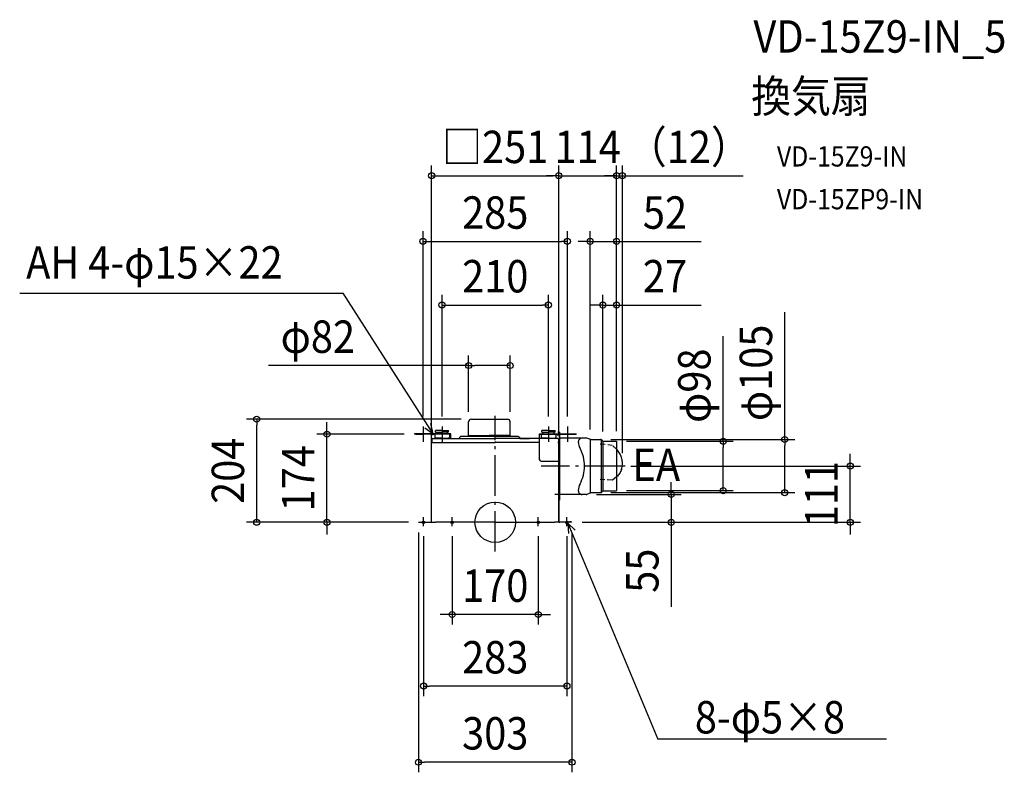
# Model space of a CAD drawing. Extents: x -939 to 1005, y -494 to 993.
import ezdxf
from ezdxf.enums import TextEntityAlignment as Align

# ---------------------------------------------------------------- set-up
doc = ezdxf.new("R2010")
doc.units = 0
doc.header["$LTSCALE"] = 20
doc.header["$PDMODE"] = 3
doc.header["$PDSIZE"] = -2
doc.linetypes.add('DASHDOT', pattern=[5.5, 4, -0.6, 0.3, -0.6])
doc.linetypes.add('DASHED', pattern=[0.75, 0.5, -0.25])
doc.layers.get('DEFPOINTS').update_dxf_attribs({"linetype": 'CONTINUOUS'})
for name, color, linetype in [('ARRANGE', 1, 'CONTINUOUS'), ('BASIS', 6, 'DASHDOT'), ('DETAIL', 5, 'CONTINUOUS'), ('ETC', 61, 'CONTINUOUS'), ('FIX', 11, 'CONTINUOUS'), ('NOTE', 4, 'CONTINUOUS'), ('OUTLINE', 3, 'CONTINUOUS'), ('SIZE', 30, 'CONTINUOUS')]:
    doc.layers.add(name, color=color, linetype=linetype)
doc.styles.get("Standard").update_dxf_attribs({"font": 'SIMPLEX.shx', "width": 0.9, "height": 64, "bigfont": 'BIGFONT.shx'})

msp = doc.modelspace()

# ---------------------------------------------------------------- linework, layer by layer
at = {"layer": 'ARRANGE', "color": 1, "linetype": 'CONTINUOUS'}
msp.add_circle((0, 0), 40, dxfattribs=at)
msp.add_point((0, 0), dxfattribs=at)
at = {"layer": 'BASIS', "color": 6, "linetype": 'DASHDOT'}
for p, q in [((0, -57.71882), (0, 210.532931)), ((256.573753, 111), (90.730125, 111))]:
    msp.add_line(p, q, dxfattribs=at)
at = {"layer": 'DEFPOINTS', "color": 30, "linetype": 'CONTINUOUS'}
for p in [(125.500153, 684.32516), (239.400101, 684.32516), (251.124438, 684.32516), (142.5, 554.682429), (187.400101, 554.682429), (105, 428.957471), (212.400101, 428.957471), (-52.499924, 309.575878), (-470.63173, 203.64985), (-52.499924, 198.14985), (-46.999924, 203.64985), (29.500077, 198.14985), (-142.5, 189.084661), (-105, 189.084661), (105, 189.084661), (142.5, 189.084661), (-332.046466, 174), (-159.5, 174), (-125.500153, 156.899902), (125.499994, 156.899903), (125.500153, 156.899902), (187.400101, 163.000336), (208.071674, 163.500336), (212.400101, 159.500336), (239.400101, 160.000336), (239.400101, 160.000336), (239.400101, 160.000336), (239.400101, 160.000336), (239.400101, 160.000336), (449.918113, 160.000336), (571.490098, 163.500336), (247.606475, 111), (251.124438, 116.178305), (700.660348, 111), (208.071674, 58.500336), (239.400101, 62.5), (179.562273, 55), (347.302551, 55), (-151.5, 0), (-151.5, 0), (-151.5, 0), (151.5, 0), (151.5, 0), (151.5, 0), (-141.5, -7.477715), (-85, -7.477715), (85, -7.477715), (141.5, -7.477715), (-85, -182.112696), (-141.5, -323.563974), (-151.5, -473.783652)]:
    msp.add_point(p, dxfattribs=at)
at = {"layer": 'DETAIL', "color": 5, "linetype": 'CONTINUOUS'}
for p, q in [((-52.499924, 171.715932), (-52.499924, 198.14985)), ((-46.999924, 203.64985), (24.000077, 203.64985)), ((29.500077, 171.715932), (29.500077, 198.14985)), ((-127.5, 175), (-159.5, 175)), ((-159.5, 175), (-159.5, 174)), ((-87.5, 175), (-122.5, 175)), ((-122.5, 175), (-122.5, 173)), ((-118, 178), (-118, 181)), ((-105, 181), (-118, 181)), ((-118, 178), (-105, 178)), ((-116, 175), (-116, 178)), ((-105, 181), (-92, 181)), ((-92, 178), (-105, 178)), ((-94, 175), (-94, 178)), ((-92, 178), (-92, 181)), ((-87.5, 175), (-87.5, 175.000001)), ((-87.5, 175), (-87.5, 175.000001)), ((-87.5, 165.5), (-87.5, 175)), ((87.5, 175), (87.5, 175.000001)), ((87.5, 175), (87.5, 175.000001)), ((87.5, 123.499991), (87.5, 175)), ((87.5, 175), (122.5, 175)), ((92, 178), (92, 181)), ((105, 181), (92, 181)), ((92, 178), (105, 178)), ((94, 175), (94, 178)), ((105, 181), (118, 181)), ((118, 178), (105, 178)), ((116, 175), (116, 178)), ((118, 178), (118, 181)), ((122.5, 175), (122.5, 173)), ((125.000153, 173), (125.000153, 179.099994)), ((126.000153, 177.98627), (126.000153, 179.099994)), ((126.600159, 177.98627), (126.000153, 177.98627)), ((126.600159, 177.98627), (126.600159, 174.786137)), ((127.5, 175), (159.5, 175)), ((159.5, 175), (159.5, 174)), ((-127.499997, 174), (-159.5, 174)), ((-157, 174), (-142.5, 174)), ((-128, 174), (-142.5, 174)), ((-126.499997, 173), (-126.499997, 120.5)), ((-122.5, 173), (-126.499997, 173)), ((-125.500153, 0), (-125.499994, 156.899902)), ((-124.899994, 157.5), (0, 157.5)), ((-124.800003, 164), (-124.800003, 158.539502)), ((-123.300003, 165.5), (0, 165.5)), ((-87.5, 174), (-122.5, 174)), ((-119.5, 174), (-119.5, 168)), ((-105, 166), (-117.5, 166)), ((-94, 174), (-116, 174)), ((-105, 166), (-92.5, 166)), ((-90.5, 174), (-90.5, 168)), ((-70.141901, 168.359616), (-71.929149, 165.5)), ((44.446167, 169.299805), (-68.445969, 169.299805)), ((45.446122, 169.299561), (-68.445969, 169.299609)), ((-53.000015, 169.299805), (-53.000015, 170.849843)), ((-52.999999, 170.849845), (-52.499923, 171.715932)), ((-52.499923, 171.715932), (-12, 171.715932)), ((29.500077, 171.71593), (-12, 171.715932)), ((87.5, 165.5), (0, 165.5)), ((87.5, 157.5), (0, 157.5)), ((30.000153, 170.849845), (29.500076, 171.715932)), ((30.000169, 169.299805), (30.000169, 170.849843)), ((47.142055, 168.359616), (48.929302, 165.5)), ((48.30455, 165.499805), (67.524902, 165.499805)), ((87.5, 174), (122.5, 174)), ((90.5, 174), (90.5, 168)), ((105, 166), (92.5, 166)), ((94, 174), (116, 174)), ((105, 166), (117.5, 166)), ((119.5, 174), (119.5, 168)), ((122.5, 173), (126.499997, 173)), ((126.499997, 173), (126.499997, 120.5)), ((126.600159, 173.436224), (126.600159, 43.400332)), ((127.499997, 174), (159.5, 174)), ((128, 174), (142.5, 174)), ((179.562273, 166.000336), (128.600159, 166.000336)), ((157, 174), (142.5, 174)), ((188.921679, 163.603618), (180.472743, 165.879839)), ((187.400101, 163.000336), (187.400101, 59.000336)), ((189.702082, 163.500336), (208.071674, 163.500336)), ((208.900101, 162.500336), (208.900101, 59.500336)), ((209.485887, 162.914549), (211.960761, 160.439676)), ((212.400101, 159.599294), (212.400101, 62.401378)), ((213.021421, 160.000336), (238.900101, 160.000336)), ((239.400101, 159.500336), (239.400101, 62.5)), ((241.173412, 142.532147), (239.520261, 144.442088)), ((242.713765, 140.554853), (241.173412, 142.532147)), ((244.136094, 138.515932), (242.713765, 140.554853)), ((245.436614, 136.421867), (244.136094, 138.515932)), ((246.610794, 134.278798), (245.436614, 136.421867)), ((-125.500031, 120.5), (-126.499997, 120.5)), ((90.5, 120.5), (126.499997, 120.5)), ((125.500153, 0.385633), (125.500153, 120.5)), ((125.500153, 120.5), (126.499997, 120.5)), ((247.655647, 132.093467), (246.610794, 134.278798)), ((248.56739, 129.872376), (247.655647, 132.093467)), ((249.343882, 127.622382), (248.56739, 129.872376)), ((249.982161, 125.350185), (249.343882, 127.622382)), ((250.480913, 123.062754), (249.982161, 125.350185)), ((250.837988, 120.766944), (250.480913, 123.062754)), ((251.052935, 118.469791), (250.837988, 120.766944)), ((251.124438, 116.178305), (251.052935, 118.469791)), ((246.471875, 98.479767), (245.297696, 96.543738)), ((247.516729, 100.480862), (246.471875, 98.479767)), ((248.428471, 102.541188), (247.516729, 100.480862)), ((248.987975, 104.019622), (248.428471, 102.541188)), ((249.204964, 104.654265), (248.987975, 104.019622)), ((249.126893, 104.413545), (249.343882, 105.048189)), ((249.343882, 105.048189), (249.982161, 107.20784)), ((249.982161, 107.20784), (250.480913, 109.407327)), ((250.480913, 109.407327), (250.837988, 111.640176)), ((250.837988, 111.640176), (251.052935, 113.899428)), ((251.052935, 113.899428), (251.124438, 116.178305)), ((241.034493, 91.185175), (239.381342, 89.566729)), ((242.574846, 92.890864), (241.034493, 91.185175)), ((243.997175, 94.678989), (242.574846, 92.890864)), ((245.297696, 96.543738), (243.997175, 94.678989)), ((188.921679, 58.397053), (180.472743, 55.120496)), ((189.702082, 58.500336), (208.071674, 58.500336)), ((209.486055, 59.085954), (211.979797, 61.579697)), ((212.989688, 62), (238.900101, 62)), ((126.600159, 43.400332), (126.000153, 43.400332)), ((126.000153, 13.600009), (126.000153, 43.400332)), ((179.562273, 55), (128.600159, 55)), ((-151.5, 0), (-117.824561, 0)), ((0, 0), (-117.824561, 0)), ((0, 0), (117.824561, 0)), ((151.5, 0), (117.824561, 0)), ((126.000153, 0.385633), (126.000153, 13.600009)), ((149.009931, 0.397414), (126.000153, 0.385633)), ((126.000153, 0.385633), (127.500153, 0.385633)), ((129.000153, 0.385633), (126.000153, 0.385633)), ((149.009675, 0.897414), (146.494028, 0.896126)), ((146.508868, 0.396134), (146.494028, 0.896126))]:
    msp.add_line(p, q, dxfattribs=at)
at = {"layer": 'DETAIL', "color": 5, "linetype": 'DASHED'}
for p, q in [((207.113193, 154.973433), (230.947141, 152.551627)), ((239.520261, 144.442256), (230.947141, 152.551627)), ((231.122071, 83.042634), (207.109703, 84.425379)), ((239.381342, 89.566897), (231.122071, 83.042634))]:
    msp.add_line(p, q, dxfattribs=at)
at = {"layer": 'DETAIL', "color": 5, "linetype": 'CONTINUOUS'}
for centre, radius, start, end in [((-46.999924, 198.14985), 5.5, 90, 180), ((24.000077, 198.14985), 5.5, 0, 90), ((-127.5, 173), 2, 0, 90), ((125.500153, 179.099994), 0.5, 90, 180), ((127.5, 173), 2, 90, 180), ((125.500153, 179.099994), 0.5, 0, 90), ((-127.499997, 173), 1, 0, 90), ((-124.899994, 156.899902), 0.6, 90, 179.999982), ((-123.300003, 164), 1.5, 90, 179.999982), ((-123.800003, 158.539502), 1, 179.999982, 270), ((-117.5, 168), 2, 179.999999, 270), ((-92.5, 168), 2, 270, 0.000001), ((-68.445969, 167.299561), 2, 90, 147.993115), ((-68.445969, 167.299365), 2, 90, 147.993115), ((45.446122, 167.299561), 2, 32.006885, 90), ((92.5, 168), 2, 179.999999, 270), ((117.5, 168), 2, 270, 0.000001), ((127.499997, 173), 1, 90, 180.000001), ((128.600159, 168.000336), 2, 180, 270), ((171.330673, 158.625596), 7.374572, 90, 181.226252), ((190.808566, 159.042528), 26.856927, 181.226252, 209.053343), ((179.562273, 162.500336), 3.5, 74.92198, 90), ((189.702082, 166.500336), 3, 254.92198, 270), ((208.071674, 161.500336), 2, 45, 90), ((213.021421, 161.500336), 1.5, 225, 270), ((238.900101, 159.500336), 0.5, 0, 90), ((104.327835, 111.000168), 72.072266, 0, 29.053343), ((90.5, 123.5), 3, 180.000001, 270), ((104.327835, 110.999832), 72.072266, 330.946657, 0), ((190.772839, 62.971977), 26.818652, 150.936679, 180.939179), ((171.330673, 62.374572), 7.374572, 178.773748, 270), ((189.702082, 55.500336), 3, 90, 105.07802), ((208.071674, 60.500336), 2, 270, 315), ((213.021421, 60.500336), 1.5, 90, 135), ((238.900101, 62.5), 0.5, 270, 0), ((128.600159, 53), 2, 90, 180), ((179.562273, 58.5), 3.5, 270, 285.07802), ((126.000153, 0.385633), 0.5, 180, 230.467753), ((149.009931, 0.397414), 0.5, 1.7, 90.029336), ((149.009931, 0.397414), 0.5, 307.360924, 1.7)]:
    msp.add_arc(centre, radius, start, end, dxfattribs=at)
at = {"layer": 'FIX', "color": 11, "linetype": 'CONTINUOUS'}
for centre in [(-141.5, 0), (-85, 0), (85, 0), (141.5, 0)]:
    msp.add_circle(centre, 2.5, dxfattribs=at)
at = {"layer": 'NOTE', "color": 4, "linetype": 'CONTINUOUS'}
for p, q in [((-938.5719, 452.533878), (-300.233744, 452.533878)), ((-122.5, 175), (-300.233744, 452.533878)), ((-122.5, 175), (-126.792618, 195.140495)), ((-142.5, 189.084661), (-142.5, 158.567959)), ((-138.869457, 186.770021), (-122.5, 175)), ((-105, 189.084661), (-105, 158.567959)), ((105, 189.084661), (105, 158.567959)), ((142.5, 189.084661), (142.5, 158.567959)), ((-141.5, -7.477715), (-141.5, 9.993369)), ((-85, -7.477715), (-85, 9.993369)), ((85, -7.477715), (85, 9.993369)), ((141.5, -7.477715), (141.5, 9.993369)), ((143.277308, -1.758174), (321.011052, -428.515517)), ((157.945086, -15.591063), (143.277308, -1.758174)), ((143.277308, -1.758174), (144.866695, -22.289613)), ((772.347804, -428.515517), (321.011052, -428.515517))]:
    msp.add_line(p, q, dxfattribs=at)
at = {"layer": 'OUTLINE', "color": 3, "linetype": 'CONTINUOUS'}
for p, q in [((-52.499924, 171.715932), (-52.499924, 198.14985)), ((-46.999924, 203.64985), (24.000077, 203.64985)), ((29.500076, 171.715932), (29.500076, 198.14985)), ((29.500077, 171.715932), (29.500077, 198.14985)), ((-125.500153, 0), (-125.500153, 156.899902)), ((-124.899995, 157.499902), (-123.800003, 157.499903)), ((-124.800003, 164), (-124.800003, 158.539502)), ((-123.800003, 157.539502), (-123.800003, 157.499903)), ((-123.300003, 165.5), (0, 165.5)), ((-70.141901, 168.359616), (-71.929149, 165.5)), ((-53.000015, 169.299609), (-68.445969, 169.299609)), ((-53.000015, 169.299805), (-53.000015, 170.849843)), ((-52.999999, 170.849845), (-52.499923, 171.715932)), ((123.300003, 165.5), (0, 165.5)), ((0, 159.399902), (0, 158.799805)), ((30.000153, 170.849845), (29.500076, 171.715932)), ((30.000169, 169.299805), (30.000169, 170.849843)), ((45.446122, 169.299561), (30.000169, 169.299805)), ((47.142055, 168.359616), (48.929302, 165.5)), ((48.30455, 165.499805), (67.524902, 165.499805)), ((123.800003, 157.539502), (123.800003, 157.499902)), ((124.899994, 157.499902), (123.800003, 157.499902)), ((124.800003, 164), (124.800003, 158.539502)), ((125.500153, 0), (125.500153, 156.899902)), ((-125.500153, 0), (-125.500153, 120.5)), ((164, 55), (117.824561, 55)), ((-151.5, 0), (-117.824561, 0)), ((0, 0), (-117.824561, 0)), ((0, 0), (117.824561, 0)), ((151.5, 0), (117.824561, 0))]:
    msp.add_line(p, q, dxfattribs=at)
for centre, radius, start, end in [((-46.999924, 198.14985), 5.5, 90, 180), ((24.000077, 198.14985), 5.5, 0, 90), ((-124.899994, 156.899902), 0.6, 90, 179.999982), ((-123.300003, 164), 1.5, 90, 179.999982), ((-123.800003, 158.539502), 1, 179.999982, 270), ((-68.445969, 167.299561), 2, 90, 147.993115), ((-68.445969, 167.299365), 2, 90, 147.993115), ((45.446122, 167.299561), 2, 32.006885, 90), ((123.300003, 164), 1.5, 0.000018, 90), ((123.800003, 158.539502), 1, 270, 0.000018), ((124.899994, 156.899902), 0.6, 0.000018, 90)]:
    msp.add_arc(centre, radius, start, end, dxfattribs=at)
at = {"layer": 'SIZE', "color": 30, "linetype": 'CONTINUOUS'}
for p, q in [((-125.500153, 176.899902), (-125.500153, 704.32516)), ((125.499994, 176.899903), (125.499994, 704.32516)), ((125.500153, 176.899902), (125.500153, 704.32516)), ((239.400101, 180.000336), (239.400101, 704.32516)), ((239.400101, 180.000336), (239.400101, 704.32516)), ((251.124438, 136.178305), (251.124438, 704.32516)), ((-125.500153, 684.32516), (-113.500153, 684.32516)), ((-113.500153, 684.32516), (113.500153, 684.32516)), ((113.499994, 684.32516), (101.499994, 684.32516)), ((125.499994, 684.32516), (113.499994, 684.32516)), ((125.500153, 684.32516), (113.500153, 684.32516)), ((125.499994, 684.32516), (239.400101, 684.32516)), ((227.400101, 684.32516), (215.400101, 684.32516)), ((239.400101, 684.32516), (227.400101, 684.32516)), ((239.400101, 684.32516), (251.400101, 684.32516)), ((239.400101, 684.32516), (251.124438, 684.32516)), ((251.124438, 684.32516), (263.124438, 684.32516)), ((251.400101, 684.32516), (263.400101, 684.32516)), ((263.124438, 684.32516), (489.147295, 684.32516)), ((-142.5, 209.084661), (-142.5, 574.682429)), ((142.5, 209.084661), (142.5, 574.682429)), ((187.400101, 183.000336), (187.400101, 574.682429)), ((239.400101, 180.000336), (239.400101, 574.682429)), ((-142.5, 554.682429), (-130.5, 554.682429)), ((-130.5, 554.682429), (130.5, 554.682429)), ((142.5, 554.682429), (130.5, 554.682429)), ((175.400101, 554.682429), (163.400101, 554.682429)), ((187.400101, 554.682429), (175.400101, 554.682429)), ((187.400101, 554.682429), (239.400101, 554.682429)), ((239.400101, 554.682429), (251.400101, 554.682429)), ((251.400101, 554.682429), (406.657244, 554.682429)), ((-105, 209.084661), (-105, 448.957471)), ((105, 209.084661), (105, 448.957471)), ((212.400101, 179.500336), (212.400101, 448.957471)), ((239.400101, 180.000336), (239.400101, 448.957471)), ((-105, 428.957471), (-93, 428.957471)), ((-93, 428.957471), (93, 428.957471)), ((105, 428.957471), (93, 428.957471)), ((200.400101, 428.957471), (188.400101, 428.957471)), ((212.400101, 428.957471), (200.400101, 428.957471)), ((212.400101, 428.957471), (239.400101, 428.957471)), ((239.400101, 428.957471), (251.400101, 428.957471)), ((251.400101, 428.957471), (406.657244, 428.957471)), ((571.490098, 163.500336), (571.490098, 414.757479)), ((449.918113, 160.000336), (449.918113, 367.371764)), ((-52.499924, 218.14985), (-52.499924, 329.575878)), ((29.500077, 218.14985), (29.500077, 329.575878)), ((-52.499924, 309.575878), (-447.818993, 309.575878)), ((-52.499924, 309.575878), (-40.499924, 309.575878)), ((17.500077, 309.575878), (-40.499924, 309.575878)), ((29.500077, 309.575878), (17.500077, 309.575878)), ((-66.999924, 203.64985), (-490.63173, 203.64985)), ((-470.63173, 203.64985), (-470.63173, 191.64985)), ((-332.046466, 186), (-332.046466, 198)), ((-470.63173, 12), (-470.63173, 191.64985)), ((-332.046466, 174), (-332.046466, 186)), ((-179.5, 174), (-352.046466, 174)), ((-332.046466, 0), (-332.046466, 174)), ((228.071674, 163.500336), (591.490098, 163.500336)), ((259.400101, 160.000336), (469.918113, 160.000336)), ((449.918113, 160.000336), (449.918113, 148.000336)), ((571.490098, 163.500336), (571.490098, 151.500336)), ((449.918113, 74.5), (449.918113, 148.000336)), ((571.490098, 70.500336), (571.490098, 151.500336)), ((700.660348, 123), (700.660348, 135)), ((700.660348, 111), (700.660348, 123)), ((267.606475, 111), (720.660348, 111)), ((700.660348, 0), (700.660348, 111)), ((347.302551, 67), (347.302551, 79)), ((228.071674, 58.500336), (591.490098, 58.500336)), ((259.400101, 62.5), (469.918113, 62.5)), ((347.302551, 55), (347.302551, 67)), ((449.918113, 62.5), (449.918113, 74.5)), ((571.490098, 58.500336), (571.490098, 70.500336)), ((199.562273, 55), (367.302551, 55)), ((347.302551, 55), (347.302551, 0)), ((-171.5, 0), (-490.63173, 0)), ((-470.63173, 0), (-470.63173, 12)), ((-171.5, 0), (-352.046466, 0)), ((-332.046466, 0), (-332.046466, -12)), ((171.5, 0), (720.660348, 0)), ((171.5, 0), (367.302551, 0)), ((347.302551, 0), (347.302551, -12)), ((700.660348, 0), (700.660348, -12)), ((-332.046466, -12), (-332.046466, -24)), ((347.302551, -12), (347.302551, -167.257143)), ((700.660348, -12), (700.660348, -24)), ((-151.5, -20), (-151.5, -493.783652)), ((-141.5, -27.477715), (-141.5, -343.563974)), ((-85, -27.477715), (-85, -202.112696)), ((85, -27.477715), (85, -202.112696)), ((141.5, -27.477715), (141.5, -343.563974)), ((151.5, -20), (151.5, -493.783652)), ((-97, -182.112696), (-109, -182.112696)), ((-85, -182.112696), (-97, -182.112696)), ((85, -182.112696), (-85, -182.112696)), ((85, -182.112696), (97, -182.112696)), ((97, -182.112696), (109, -182.112696)), ((-141.5, -323.563974), (-129.5, -323.563974)), ((129.5, -323.563974), (-129.5, -323.563974)), ((141.5, -323.563974), (129.5, -323.563974)), ((-151.5, -473.783652), (-139.5, -473.783652)), ((139.5, -473.783652), (-139.5, -473.783652)), ((151.5, -473.783652), (139.5, -473.783652))]:
    msp.add_line(p, q, dxfattribs=at)
for centre in [(-125.500153, 684.32516), (125.499994, 684.32516), (125.500153, 684.32516), (239.400101, 684.32516), (239.400101, 684.32516), (251.124438, 684.32516), (-142.5, 554.682429), (142.5, 554.682429), (187.400101, 554.682429), (239.400101, 554.682429), (-105, 428.957471), (105, 428.957471), (212.400101, 428.957471), (239.400101, 428.957471), (-52.499924, 309.575878), (29.500077, 309.575878), (-470.63173, 203.64985), (-332.046466, 174), (449.918113, 160.000336), (571.490098, 163.500336), (700.660348, 111), (347.302551, 55), (449.918113, 62.5), (571.490098, 58.500336), (-470.63173, 0), (-332.046466, 0), (347.302551, 0), (700.660348, 0), (-85, -182.112696), (85, -182.112696), (-141.5, -323.563974), (141.5, -323.563974), (-151.5, -473.783652), (151.5, -473.783652)]:
    msp.add_circle(centre, 6, dxfattribs=at)

# ---------------------------------------------------------------- texts
at = {"layer": 'ETC', "color": 61, "linetype": 'CONTINUOUS', "width": 0.9}
for s, height, p in [('VD-15Z9-IN_5', 64, (509.551141, 927.458995)), ('換気扇', 64, (505.365147, 809.503685)), ('VD-15Z9-IN', 40, (555.972649, 702.582749)), ('VD-15ZP9-IN', 40, (555.972649, 618.155747))]:
    msp.add_text(s, height=height, dxfattribs=at).set_placement(p)
at = {"layer": 'NOTE', "color": 4, "linetype": 'CONTINUOUS', "width": 0.9}
for s, p in [('AH 4-φ15×22', (-925.839944, 481.240115)), ('EA', (270.805701, 81.667572)), ('8-φ5×8', (393.953648, -417.026583))]:
    msp.add_text(s, height=64, dxfattribs=at).set_placement(p)
at = {"layer": 'SIZE', "color": 30, "linetype": 'CONTINUOUS', "width": 0.9}
for s, p in [('□251', (0, 709.32516)), ('（12）', (382.135867, 709.32516)), ('114', (182.450047, 709.32516)), ('285', (0, 579.682429)), ('52', (335.028672, 579.682429)), ('210', (0, 453.957471)), ('27', (335.028672, 453.957471)), ('φ82', (-350.133278, 334.575878)), ('170', (0, -157.112696)), ('283', (0, -298.563974)), ('303', (0, -448.783652))]:
    msp.add_text(s, height=64, dxfattribs=at).set_placement(p, align=Align.CENTER)
for s, p in [('φ105', (546.490098, 295.128907)), ('φ98', (424.918113, 269.68605)), ('204', (-495.63173, 101.824925)), ('174', (-357.046466, 87)), ('111', (675.660348, 55.5)), ('55', (322.302551, -95.628571))]:
    msp.add_text(s, height=64, rotation=90, dxfattribs=at).set_placement(p, align=Align.CENTER)

doc.saveas('drawing.dxf')
